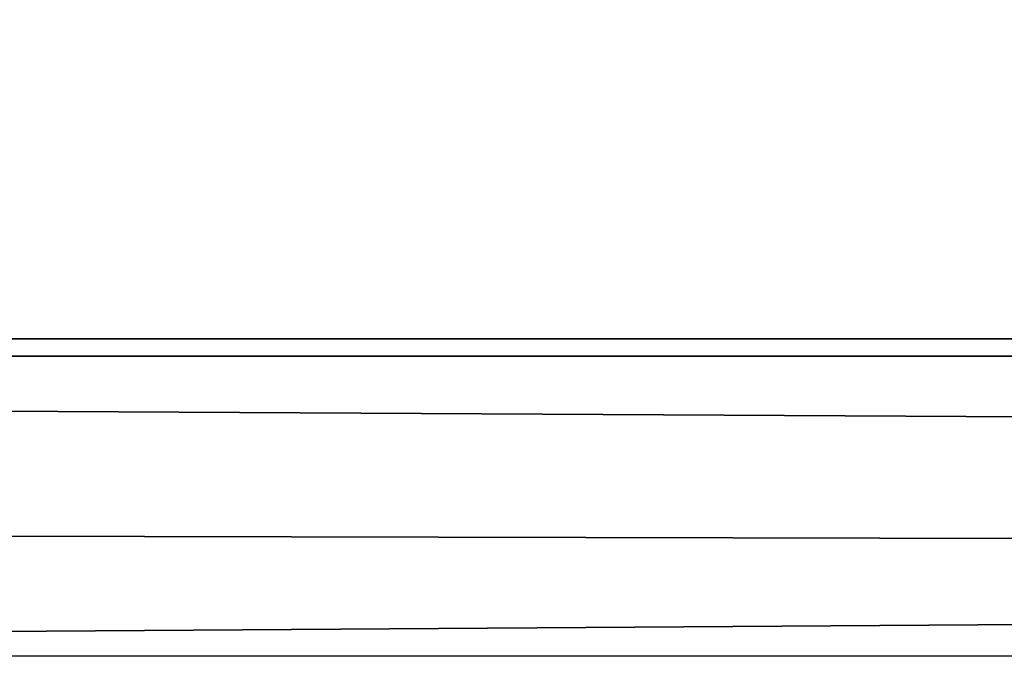
# Model space of a CAD drawing. Units: inches. Extents: x -9 to 51, y -6.5 to 25.7.
# Drawn here: x 9.9 to 10.4, y -5.9 to -5.6 of the extents above; entities that cross this region are included whole.
import ezdxf

# ---------------------------------------------------------------- set-up
doc = ezdxf.new("R2010")
doc.units = ezdxf.units.IN
doc.header["$LTSCALE"] = 52.148148
doc.header["$MEASUREMENT"] = 0
for name, color, linetype in [('142', 7, 'CONTINUOUS'), ('148', 7, 'CONTINUOUS'), ('151', 7, 'CONTINUOUS'), ('182', 7, 'CONTINUOUS'), ('418', 7, 'CONTINUOUS'), ('419', 7, 'CONTINUOUS')]:
    doc.layers.add(name, color=color, linetype=linetype)

msp = doc.modelspace()

# ---------------------------------------------------------------- linework, layer by layer
at = {"layer": '142', "linetype": 'Continuous'}
for points in [[(4, -5.74522, 9.68801), (4, -5.94905, 9.66569), (34.125, -5.74522, 9.68801), (4, -5.74522, 9.68801)], [(34.125, -5.74522, 9.68801), (4, -5.94905, 9.66569), (34.125, -5.94379, 9.66738), (34.125, -5.74522, 9.68801)]]:
    msp.add_3dface(points, dxfattribs=at)
at = {"layer": '148', "linetype": 'Continuous'}
for points in [[(14.43944, -6.19388, -7.92612), (7.87771, -6.19388, -7.92612), (15.05649, -3.32055, -8.19913), (14.43944, -6.19388, -7.92612)], [(15.05649, -3.32055, -8.19913), (7.87771, -6.19388, -7.92612), (9.36831, -3.32055, -8.23102), (15.05649, -3.32055, -8.19913)]]:
    msp.add_3dface(points, dxfattribs=at)
at = {"layer": '151', "linetype": 'Continuous'}
for points in [[(7.7048, -6.19388, -7.42403), (14.35201, -6.19388, -7.42403), (9.40909, -3.33413, -7.72738), (7.7048, -6.19388, -7.42403)], [(9.40909, -3.33413, -7.72738), (14.35201, -6.19388, -7.42403), (15.10871, -3.34057, -7.6958), (9.40909, -3.33413, -7.72738)]]:
    msp.add_3dface(points, dxfattribs=at)
at = {"layer": '182', "linetype": 'Continuous'}
for points in [[(34.125, -4.54388, 9.57055), (4, -4.54388, 9.57055), (34.125, -5.74522, 9.68801), (34.125, -4.54388, 9.57055)], [(4, -4.54388, 9.57055), (4, -5.74522, 9.68801), (34.125, -5.74522, 9.68801), (4, -4.54388, 9.57055)]]:
    msp.add_3dface(points, dxfattribs=at)
at = {"layer": '418', "linetype": 'Continuous'}
for points in [[(34.125, -4.55317, 9.47098), (34.125, -5.75496, 9.58848), (4, -5.75496, 9.58848), (34.125, -4.55317, 9.47098)], [(4, -4.55317, 9.47098), (34.125, -4.55317, 9.47098), (4, -5.75496, 9.58848), (4, -4.55317, 9.47098)]]:
    msp.add_3dface(points, dxfattribs=at)
at = {"layer": '419', "linetype": 'Continuous'}
for points in [[(34.125, -5.75496, 9.58848), (34.125, -5.91324, 9.57216), (4, -5.75496, 9.58848), (34.125, -5.75496, 9.58848)], [(34.125, -5.91324, 9.57216), (4, -5.84191, 9.58749), (4, -5.75496, 9.58848), (34.125, -5.91324, 9.57216)], [(34.125, -5.91324, 9.57216), (4, -5.92548, 9.56811), (4, -5.84191, 9.58749), (34.125, -5.91324, 9.57216)], [(34.125, -5.91324, 9.57216), (34.125, -6.05724, 9.49145), (4, -5.92548, 9.56811), (34.125, -5.91324, 9.57216)], [(34.125, -6.05724, 9.49145), (4, -6.0679, 9.48178), (4, -5.92548, 9.56811), (34.125, -6.05724, 9.49145)]]:
    msp.add_3dface(points, dxfattribs=at)

doc.saveas('drawing.dxf')
